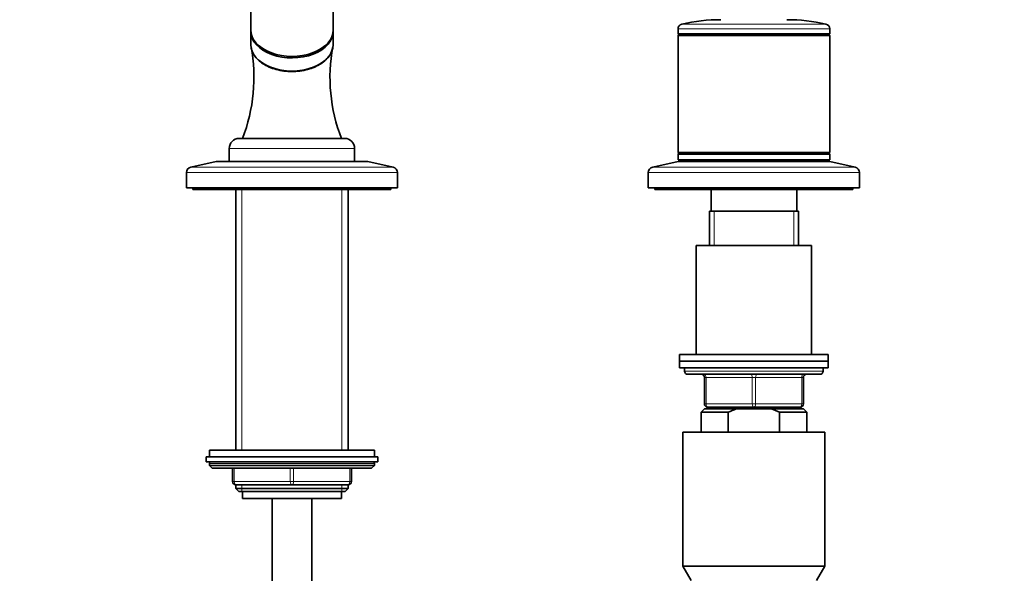
# Model space of a CAD drawing. Units: millimetres. Extents: x 0 to 2447, y 0 to 2762.
# Drawn here: x 1253 to 1552, y 1912 to 2080 of the extents above; entities that cross this region are included whole.
import ezdxf
from ezdxf import colors
from ezdxf.entities.mleader import LeaderData, LeaderLine
from ezdxf.math import Vec2, Vec3

# ---------------------------------------------------------------- set-up
doc = ezdxf.new("R2010")
doc.units = ezdxf.units.MM
doc.layers.add('DV1_Défaut', color=7, linetype='Continuous')
doc.layers.add('Défaut', color=7, linetype='Continuous')

# ---------------------------------------------------------------- blocks, each defined once
blk = doc.blocks.new('_DOT')
at = {"color": 0}
blk.add_line((0, 0), (-1, 0), dxfattribs=at)
at = {"color": 0, "const_width": 0.333}
blk.add_lwpolyline([(-0.1665, 0, 1), (0.1665, 0, 1)], format="xyb", close=True, dxfattribs=at)
blk = doc.blocks.new('SE')
at = {"layer": 'DV1_Défaut', "color": 7, "linetype": 'Continuous', "lineweight": 35}
for p, q in [((1323.17, 2169), (1323.17, 2077.08)), ((1348.17, 2077.08), (1348.17, 2169)), ((1452.67, 2077.36), (1452.67, 2075.91)), ((1498.67, 2075.91), (1498.67, 2077.36)), ((1323.17, 2076.61), (1323.17, 2072.63)), ((1348.17, 2072.63), (1348.17, 2076.61)), ((1452.67, 2075.91), (1498.67, 2075.91)), ((1452.67, 2075.91), (1452.92, 2075.66)), ((1452.92, 2075.66), (1452.67, 2075.41)), ((1452.67, 2075.41), (1498.67, 2075.41)), ((1452.67, 2075.41), (1452.67, 2039.91)), ((1452.92, 2075.66), (1498.42, 2075.66)), ((1498.42, 2075.66), (1498.67, 2075.91)), ((1498.67, 2075.41), (1498.42, 2075.66)), ((1498.67, 2039.91), (1498.67, 2075.41)), ((1319.67, 2044.16), (1351.67, 2044.16)), ((1316.67, 2041.16), (1316.67, 2037.16)), ((1354.67, 2037.16), (1354.67, 2041.16)), ((1452.67, 2039.91), (1498.67, 2039.91)), ((1452.67, 2039.91), (1452.92, 2039.66)), ((1452.92, 2039.66), (1452.67, 2039.41)), ((1452.67, 2039.41), (1498.67, 2039.41)), ((1452.67, 2039.41), (1452.67, 2037.66)), ((1452.92, 2039.66), (1498.42, 2039.66)), ((1498.42, 2039.66), (1498.67, 2039.91)), ((1498.67, 2039.41), (1498.42, 2039.66)), ((1498.67, 2037.66), (1498.67, 2039.41)), ((1312.67, 2037.16), (1305, 2035.46)), ((1312.67, 2037.16), (1358.67, 2037.16)), ((1366.34, 2035.46), (1358.67, 2037.16)), ((1452.67, 2037.16), (1445, 2035.46)), ((1452.67, 2037.66), (1498.67, 2037.66)), ((1452.67, 2037.16), (1498.67, 2037.16)), ((1460.67, 2037.66), (1460.67, 2037.16)), ((1490.67, 2037.16), (1490.67, 2037.66)), ((1506.34, 2035.46), (1498.67, 2037.16)), ((1303.67, 2033.8), (1303.67, 2029.16)), ((1367.67, 2029.16), (1367.67, 2033.8)), ((1443.67, 2033.8), (1443.67, 2029.16)), ((1507.67, 2029.16), (1507.67, 2033.8)), ((1303.67, 2029.16), (1367.67, 2029.16)), ((1305.67, 2029.16), (1305.67, 2028.66)), ((1305.67, 2028.66), (1365.67, 2028.66)), ((1318.67, 2028.66), (1318.67, 1949.66)), ((1352.67, 1949.66), (1352.67, 2028.66)), ((1365.67, 2028.66), (1365.67, 2029.16)), ((1443.67, 2029.16), (1507.67, 2029.16)), ((1445.67, 2029.16), (1445.67, 2028.66)), ((1445.67, 2028.66), (1505.67, 2028.66)), ((1462.67, 2028.66), (1462.67, 2022.16)), ((1488.67, 2022.16), (1488.67, 2028.66)), ((1505.67, 2028.66), (1505.67, 2029.16)), ((1462.17, 2022.16), (1489.17, 2022.16)), ((1462.17, 2022.16), (1462.17, 2011.66)), ((1489.17, 2011.66), (1489.17, 2022.16)), ((1493.17, 2011.66), (1458.17, 2011.66)), ((1458.17, 2011.66), (1458.17, 1978.66)), ((1493.17, 1978.66), (1493.17, 2011.66)), ((1498.17, 1978.66), (1453.17, 1978.66)), ((1453.17, 1978.66), (1453.17, 1976.66)), ((1498.17, 1976.66), (1498.17, 1978.66)), ((1498.17, 1976.66), (1453.17, 1976.66)), ((1453.17, 1976.66), (1498.17, 1976.66)), ((1453.17, 1976.66), (1453.17, 1974.66)), ((1498.17, 1974.66), (1498.17, 1976.66)), ((1453.17, 1974.66), (1498.17, 1974.66)), ((1454.67, 1974.66), (1454.67, 1973.66)), ((1455.67, 1972.66), (1495.67, 1972.66)), ((1496.67, 1973.66), (1496.67, 1974.66)), ((1460.67, 1963.66), (1460.67, 1971.66)), ((1490.67, 1971.66), (1490.67, 1963.66)), ((1460.67, 1962.16), (1459.67, 1961.16)), ((1467.92, 1961.16), (1459.67, 1961.16)), ((1459.67, 1961.16), (1459.67, 1955.16)), ((1470.28, 1962.16), (1460.67, 1962.16)), ((1475.67, 1962.66), (1461.67, 1962.66)), ((1462.17, 1962.66), (1462.17, 1962.16)), ((1467.92, 1961.16), (1467.92, 1955.16)), ((1481.05, 1962.16), (1470.28, 1962.16)), ((1489.67, 1962.66), (1475.67, 1962.66)), ((1481.05, 1962.16), (1490.67, 1962.16)), ((1483.42, 1961.16), (1481.05, 1962.16)), ((1483.42, 1961.16), (1491.67, 1961.16)), ((1483.42, 1955.16), (1483.42, 1961.16)), ((1489.17, 1962.16), (1489.17, 1962.66)), ((1491.67, 1961.16), (1490.67, 1962.16)), ((1491.67, 1955.16), (1491.67, 1961.16)), ((1454.17, 1955.16), (1497.17, 1955.16)), ((1454.17, 1955.16), (1454.17, 1914.49)), ((1497.17, 1914.49), (1497.17, 1955.16)), ((1360.67, 1949.66), (1310.67, 1949.66)), ((1310.67, 1949.66), (1310.67, 1947.66)), ((1360.67, 1947.66), (1360.67, 1949.66)), ((1309.67, 1947.66), (1361.67, 1947.66)), ((1309.67, 1947.66), (1309.67, 1946.16)), ((1309.67, 1946.16), (1361.67, 1946.16)), ((1310.67, 1945.66), (1310.67, 1945.01)), ((1360.67, 1945.01), (1360.67, 1945.66)), ((1361.67, 1946.16), (1361.67, 1947.66)), ((1360.67, 1945.01), (1310.67, 1945.01)), ((1310.67, 1945.01), (1311.52, 1944.16)), ((1359.82, 1944.16), (1311.52, 1944.16)), ((1317.67, 1940.16), (1317.67, 1944.16)), ((1353.67, 1944.16), (1353.67, 1940.16)), ((1359.82, 1944.16), (1360.67, 1945.01)), ((1318.67, 1939.16), (1318.67, 1938.07)), ((1335.67, 1939.16), (1318.67, 1939.16)), ((1318.67, 1938.07), (1352.67, 1938.07)), ((1318.67, 1938.07), (1319.58, 1937.16)), ((1319.58, 1937.16), (1351.76, 1937.16)), ((1320.67, 1937.16), (1320.67, 1934.96)), ((1352.67, 1939.16), (1335.67, 1939.16)), ((1350.67, 1934.96), (1350.67, 1937.16)), ((1351.76, 1937.16), (1352.67, 1938.07)), ((1352.67, 1938.07), (1352.67, 1939.16)), ((1320.67, 1934.96), (1350.67, 1934.96)), ((1329.67, 1934.96), (1329.67, 1255.16)), ((1341.67, 1255.16), (1341.67, 1934.96)), ((1454.17, 1914.49), (1497.17, 1914.49)), ((1454.17, 1914.49), (1456.67, 1910.16)), ((1494.67, 1910.16), (1497.17, 1914.49))]:
    blk.add_line(p, q, dxfattribs=at)
at = {"layer": 'DV1_Défaut', "color": 7, "linetype": 'Continuous', "lineweight": 18}
for p, q in [((1452.67, 2077.36), (1498.67, 2077.36)), ((1453.83, 2078.82), (1497.5, 2078.82)), ((1316.67, 2041.16), (1354.67, 2041.16)), ((1305, 2035.46), (1366.34, 2035.46)), ((1445, 2035.46), (1506.34, 2035.46)), ((1303.67, 2033.8), (1367.67, 2033.8)), ((1443.67, 2033.8), (1507.67, 2033.8)), ((1320.52, 1949.66), (1320.52, 2028.66)), ((1350.82, 1949.66), (1350.82, 2028.66)), ((1463.61, 2011.66), (1463.61, 2022.16)), ((1487.73, 2011.66), (1487.73, 2022.16)), ((1496.67, 1973.66), (1454.67, 1973.66)), ((1460.67, 1971.66), (1461.17, 1971.66)), ((1475.17, 1971.66), (1461.17, 1971.66)), ((1461.17, 1971.66), (1461.17, 1963.66)), ((1475.17, 1971.66), (1476.17, 1971.66)), ((1475.17, 1963.66), (1475.17, 1971.66)), ((1490.17, 1971.66), (1476.17, 1971.66)), ((1476.17, 1971.66), (1476.17, 1963.66)), ((1490.17, 1971.66), (1490.67, 1971.66)), ((1490.17, 1963.66), (1490.17, 1971.66)), ((1460.67, 1963.66), (1461.17, 1963.66)), ((1461.17, 1963.66), (1475.17, 1963.66)), ((1475.17, 1963.66), (1476.17, 1963.66)), ((1476.17, 1963.66), (1490.17, 1963.66)), ((1490.17, 1963.66), (1490.67, 1963.66)), ((1463.61, 1962.16), (1463.61, 1962.66)), ((1487.73, 1962.16), (1487.73, 1962.66)), ((1360.67, 1945.66), (1310.67, 1945.66)), ((1318.17, 1944.16), (1318.17, 1940.16)), ((1335.17, 1940.16), (1335.17, 1944.16)), ((1336.17, 1944.16), (1336.17, 1940.16)), ((1353.17, 1940.16), (1353.17, 1944.16)), ((1317.67, 1940.16), (1318.17, 1940.16)), ((1318.17, 1940.16), (1335.17, 1940.16)), ((1335.17, 1940.16), (1336.17, 1940.16)), ((1336.17, 1940.16), (1353.17, 1940.16)), ((1353.17, 1940.16), (1353.67, 1940.16)), ((1320.52, 1937.16), (1320.52, 1939.16)), ((1350.82, 1937.16), (1350.82, 1939.16))]:
    blk.add_line(p, q, dxfattribs=at)
at = {"layer": 'DV1_Défaut', "color": 7, "linetype": 'Continuous', "lineweight": 35}
for centre, radius, start, end in [((1465.67, 2027.16), 53, 90, 102.903), ((1485.67, 2027.16), 53, 77.097, 90), ((1454.17, 2077.36), 1.5, 102.903, 180), ((1497.17, 2077.36), 1.5, 0, 77.097), ((1272.59, 2062.77), 51.56, 338.8501, 10.2705), ((1398.49, 2062.73), 51.3, 169.6445, 201.2245), ((1319.67, 2041.16), 3, 90, 180), ((1351.67, 2041.16), 3, 0, 90), ((1305.37, 2033.8), 1.7, 102.5, 180), ((1365.97, 2033.8), 1.7, 0, 77.5), ((1445.37, 2033.8), 1.7, 102.5, 180), ((1505.97, 2033.8), 1.7, 0, 77.5), ((1455.67, 1973.66), 1, 180, 270), ((1459.67, 1971.66), 1, 0, 90), ((1491.67, 1971.66), 1, 90, 180), ((1495.67, 1973.66), 1, 270, 0), ((1461.67, 1963.66), 1, 180, 270), ((1489.67, 1963.66), 1, 270, 0), ((1311.17, 1945.66), 0.5, 90, 180), ((1360.17, 1945.66), 0.5, 0, 90), ((1318.67, 1940.16), 1, 180, 270), ((1352.67, 1940.16), 1, 270, 0)]:
    blk.add_arc(centre, radius, start, end, dxfattribs=at)
for centre, major_axis, start_param, end_param in [((1335.67, 2077.08), (-12.5, 0), 0, 3.141593), ((1335.67, 2076.61), (-12.5, 0), 6.254283, 6.283185), ((1335.67, 2076.61), (-12.5, 0), 0, 3.170495), ((1335.67, 2072.63), (-12.5, 0), 0, 3.141593), ((1335.67, 2072.48), (-12.3, 0), 0.985161, 2.156431)]:
    blk.add_ellipse(centre, major_axis=major_axis, ratio=0.642788, start_param=start_param, end_param=end_param, dxfattribs=at)
at = {"layer": 'DV1_Défaut', "color": 7, "linetype": 'Continuous', "lineweight": 18}
for centre, major_axis, start_param, end_param in [((1460.67, 1971.66), (0, -1), 1.570796, 3.141593), ((1474.67, 1971.66), (0, -1), 1.570796, 3.141593), ((1476.67, 1971.66), (0, -1), 3.141593, 4.712389), ((1490.67, 1971.66), (0, -1), 3.141593, 4.712389), ((1461.67, 1963.66), (0, 1), 1.570796, 3.141593), ((1475.67, 1963.66), (0, 1), 1.570796, 3.141593), ((1475.67, 1963.66), (0, 1), 3.141593, 4.712389), ((1489.67, 1963.66), (0, 1), 3.141593, 4.712389), ((1318.67, 1940.16), (0, -1), 4.712389, 6.283185), ((1335.67, 1940.16), (0, -1), 4.712389, 6.283185), ((1335.67, 1940.16), (0, -1), 0, 1.570796), ((1352.67, 1940.16), (0, 1), 3.141593, 4.712389)]:
    blk.add_ellipse(centre, major_axis=major_axis, ratio=0.5, start_param=start_param, end_param=end_param, dxfattribs=at)
at = {"layer": 'DV1_Défaut', "color": 7, "linetype": 'Continuous', "lineweight": 35}
blk.add_open_spline([(1323.58, 2070.79), (1323.73, 2070.32), (1323.95, 2069.87), (1324.85, 2068.46), (1325.75, 2067.58), (1328.05, 2066.07), (1329.41, 2065.48), (1331.67, 2064.86), (1332.44, 2064.71), (1334.03, 2064.5), (1334.85, 2064.44), (1337.29, 2064.44), (1338.92, 2064.66), (1341.91, 2065.47), (1343.29, 2066.08), (1345.56, 2067.56), (1346.48, 2068.45), (1347.57, 2070.16), (1347.87, 2070.93), (1347.99, 2071.72)], degree=3, knots=[0, 0, 0, 0, 0.062657, 0.062657, 0.2013543, 0.2013543, 0.3400515, 0.3400515, 0.4094002, 0.4094002, 0.4787488, 0.4787488, 0.617446, 0.617446, 0.7561433, 0.7561433, 0.8948405, 0.8948405, 1, 1, 1, 1], dxfattribs=at)
blk.add_open_spline([(1470.28, 1962.16), (1469.47, 1961.87), (1468.69, 1961.53), (1467.92, 1961.16)], degree=3, dxfattribs=at)

msp = doc.modelspace()

# ---------------------------------------------------------------- block references
at = {"layer": 'Défaut'}
msp.add_blockref('SE', (0, 0), dxfattribs=at)

# ---------------------------------------------------------------- leaders
at = {"layer": 'Défaut', "color": 7, "linetype": 'Continuous', "lineweight": 18}
ml = msp.add_multileader_mtext('Standard', dxfattribs=at)
ml.set_content('{\\pxsm0.9;\\fSolid Edge ISO|b1||i0||c0|p34;\\W1.;28/09/2021\\P}', color=256)
ml.set_leader_properties()
ml.set_arrow_properties(name='DOT')
ml.build(insert=Vec2(0, 0))
ml.multileader.update_dxf_attribs({"leader_type": 0, "dogleg_length": 0, "arrow_head_size": 12})
ctx = ml.context
ctx.base_point, ctx.char_height, ctx.arrow_head_size, ctx.landing_gap_size = Vec3(2359.27, 2755.32), 12, 12, 4.2
notes = []
notes.append((ctx, [(0, (0, 0, 0), (0, 0), (1, 0), 1, [])]))
ctx.mtext.insert = Vec3(2361.27, 2761.44)
for ctx, leaders in notes:
    for number, flags, end, landing, length, lines in leaders:
        leader = LeaderData()
        leader.index, (leader.has_last_leader_line, leader.has_dogleg_vector, leader.attachment_direction) = number, flags
        leader.last_leader_point, leader.dogleg_vector, leader.dogleg_length = Vec3(end), Vec3(landing), length
        for number, points, colour, breaks in lines:
            line = LeaderLine()
            line.index, line.vertices, line.color, line.breaks = number, Vec3.list(points), colors.encode_raw_color(colour), breaks
            leader.lines.append(line)
        ctx.leaders.append(leader)

doc.saveas('drawing.dxf')
